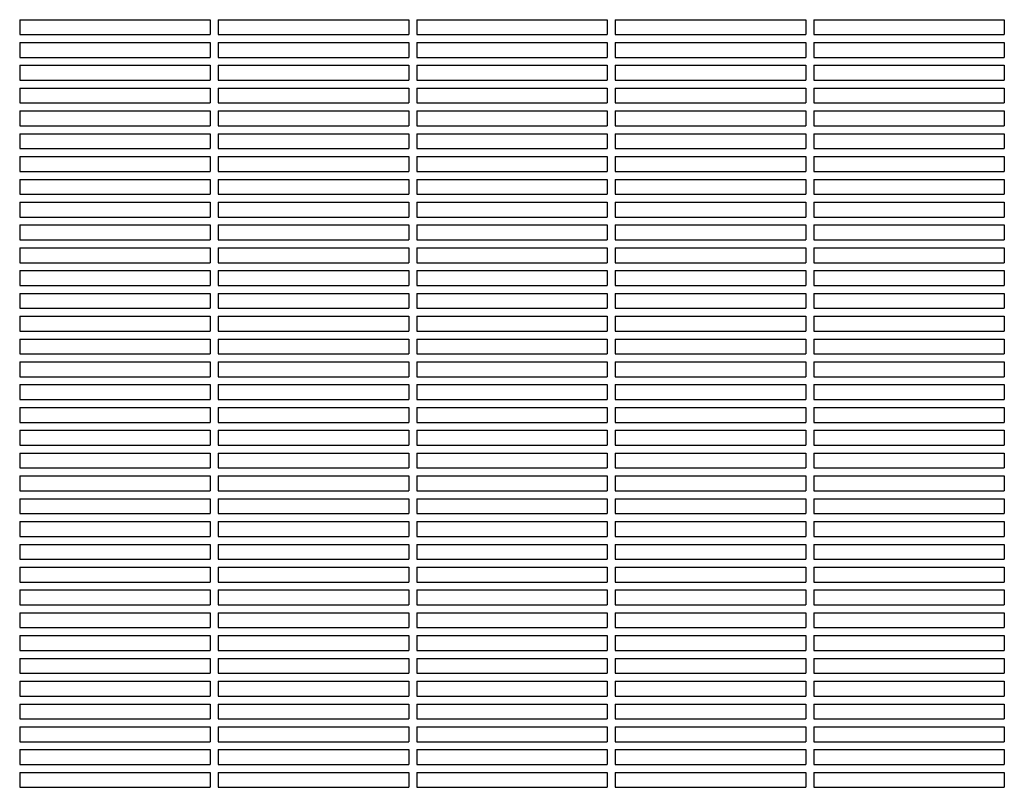
# Model space of a CAD drawing. Units: millimetres. Extents: x -7616 to 4695, y -4715 to 3116.
# Drawn here: x -931 to -435, y -612 to -225 of the extents above; entities that cross this region are included whole.
import ezdxf

# ---------------------------------------------------------------- set-up
doc = ezdxf.new("R2010")
doc.units = ezdxf.units.MM
doc.layers.add('BSF_2D', color=254, linetype='Continuous')

# ---------------------------------------------------------------- blocks, each defined once
blk = doc.blocks.new('Berliner_WaggaWagga-01_SON1107_Baldes_2D_Block')
at = {"layer": 'BSF_2D'}
for p, q in [((-931.02, -225.3), (-931.02, -232.8)), ((-931.02, -225.3), (-835.02, -225.3)), ((-835.02, -225.3), (-835.02, -232.8)), ((-831.02, -225.3), (-831.02, -232.8)), ((-831.02, -225.3), (-735.02, -225.3)), ((-735.02, -225.3), (-735.02, -232.8)), ((-731.02, -225.3), (-731.02, -232.8)), ((-731.02, -225.3), (-635.02, -225.3)), ((-635.02, -225.3), (-635.02, -232.8)), ((-631.02, -225.3), (-631.02, -232.8)), ((-631.02, -225.3), (-535.02, -225.3)), ((-535.02, -225.3), (-535.02, -232.8)), ((-531.02, -225.3), (-531.02, -232.8)), ((-531.02, -225.3), (-435.02, -225.3)), ((-435.02, -225.3), (-435.02, -232.8)), ((-931.02, -232.8), (-835.02, -232.8)), ((-831.02, -232.8), (-735.02, -232.8)), ((-731.02, -232.8), (-635.02, -232.8)), ((-631.02, -232.8), (-535.02, -232.8)), ((-531.02, -232.8), (-435.02, -232.8)), ((-931.02, -236.8), (-931.02, -244.3)), ((-931.02, -236.8), (-835.02, -236.8)), ((-835.02, -236.8), (-835.02, -244.3)), ((-831.02, -236.8), (-831.02, -244.3)), ((-831.02, -236.8), (-735.02, -236.8)), ((-735.02, -236.8), (-735.02, -244.3)), ((-731.02, -236.8), (-731.02, -244.3)), ((-731.02, -236.8), (-635.02, -236.8)), ((-635.02, -236.8), (-635.02, -244.3)), ((-631.02, -236.8), (-631.02, -244.3)), ((-631.02, -236.8), (-535.02, -236.8)), ((-535.02, -236.8), (-535.02, -244.3)), ((-531.02, -236.8), (-531.02, -244.3)), ((-531.02, -236.8), (-435.02, -236.8)), ((-435.02, -236.8), (-435.02, -244.3)), ((-931.02, -244.3), (-835.02, -244.3)), ((-831.02, -244.3), (-735.02, -244.3)), ((-731.02, -244.3), (-635.02, -244.3)), ((-631.02, -244.3), (-535.02, -244.3)), ((-531.02, -244.3), (-435.02, -244.3)), ((-931.02, -248.3), (-931.02, -255.8)), ((-931.02, -248.3), (-835.02, -248.3)), ((-835.02, -248.3), (-835.02, -255.8)), ((-831.02, -248.3), (-831.02, -255.8)), ((-831.02, -248.3), (-735.02, -248.3)), ((-735.02, -248.3), (-735.02, -255.8)), ((-731.02, -248.3), (-731.02, -255.8)), ((-731.02, -248.3), (-635.02, -248.3)), ((-635.02, -248.3), (-635.02, -255.8)), ((-631.02, -248.3), (-631.02, -255.8)), ((-631.02, -248.3), (-535.02, -248.3)), ((-535.02, -248.3), (-535.02, -255.8)), ((-531.02, -248.3), (-531.02, -255.8)), ((-531.02, -248.3), (-435.02, -248.3)), ((-435.02, -248.3), (-435.02, -255.8)), ((-931.02, -255.8), (-835.02, -255.8)), ((-831.02, -255.8), (-735.02, -255.8)), ((-731.02, -255.8), (-635.02, -255.8)), ((-631.02, -255.8), (-535.02, -255.8)), ((-531.02, -255.8), (-435.02, -255.8)), ((-931.02, -259.8), (-931.02, -267.3)), ((-931.02, -259.8), (-835.02, -259.8)), ((-835.02, -259.8), (-835.02, -267.3)), ((-831.02, -259.8), (-831.02, -267.3)), ((-831.02, -259.8), (-735.02, -259.8)), ((-735.02, -259.8), (-735.02, -267.3)), ((-731.02, -259.8), (-731.02, -267.3)), ((-731.02, -259.8), (-635.02, -259.8)), ((-635.02, -259.8), (-635.02, -267.3)), ((-631.02, -259.8), (-631.02, -267.3)), ((-631.02, -259.8), (-535.02, -259.8)), ((-535.02, -259.8), (-535.02, -267.3)), ((-531.02, -259.8), (-531.02, -267.3)), ((-531.02, -259.8), (-435.02, -259.8)), ((-435.02, -259.8), (-435.02, -267.3)), ((-931.02, -267.3), (-835.02, -267.3)), ((-831.02, -267.3), (-735.02, -267.3)), ((-731.02, -267.3), (-635.02, -267.3)), ((-631.02, -267.3), (-535.02, -267.3)), ((-531.02, -267.3), (-435.02, -267.3)), ((-931.02, -271.3), (-931.02, -278.8)), ((-931.02, -271.3), (-835.02, -271.3)), ((-835.02, -271.3), (-835.02, -278.8)), ((-831.02, -271.3), (-831.02, -278.8)), ((-831.02, -271.3), (-735.02, -271.3)), ((-735.02, -271.3), (-735.02, -278.8)), ((-731.02, -271.3), (-731.02, -278.8)), ((-731.02, -271.3), (-635.02, -271.3)), ((-635.02, -271.3), (-635.02, -278.8)), ((-631.02, -271.3), (-631.02, -278.8)), ((-631.02, -271.3), (-535.02, -271.3)), ((-535.02, -271.3), (-535.02, -278.8)), ((-531.02, -271.3), (-531.02, -278.8)), ((-531.02, -271.3), (-435.02, -271.3)), ((-435.02, -271.3), (-435.02, -278.8)), ((-931.02, -278.8), (-835.02, -278.8)), ((-831.02, -278.8), (-735.02, -278.8)), ((-731.02, -278.8), (-635.02, -278.8)), ((-631.02, -278.8), (-535.02, -278.8)), ((-531.02, -278.8), (-435.02, -278.8)), ((-931.02, -282.8), (-931.02, -290.3)), ((-931.02, -282.8), (-835.02, -282.8)), ((-835.02, -282.8), (-835.02, -290.3)), ((-831.02, -282.8), (-831.02, -290.3)), ((-831.02, -282.8), (-735.02, -282.8)), ((-735.02, -282.8), (-735.02, -290.3)), ((-731.02, -282.8), (-731.02, -290.3)), ((-731.02, -282.8), (-635.02, -282.8)), ((-635.02, -282.8), (-635.02, -290.3)), ((-631.02, -282.8), (-631.02, -290.3)), ((-631.02, -282.8), (-535.02, -282.8)), ((-535.02, -282.8), (-535.02, -290.3)), ((-531.02, -282.8), (-531.02, -290.3)), ((-531.02, -282.8), (-435.02, -282.8)), ((-435.02, -282.8), (-435.02, -290.3)), ((-931.02, -290.3), (-835.02, -290.3)), ((-831.02, -290.3), (-735.02, -290.3)), ((-731.02, -290.3), (-635.02, -290.3)), ((-631.02, -290.3), (-535.02, -290.3)), ((-531.02, -290.3), (-435.02, -290.3)), ((-931.02, -294.3), (-931.02, -301.8)), ((-931.02, -294.3), (-835.02, -294.3)), ((-835.02, -294.3), (-835.02, -301.8)), ((-831.02, -294.3), (-831.02, -301.8)), ((-831.02, -294.3), (-735.02, -294.3)), ((-735.02, -294.3), (-735.02, -301.8)), ((-731.02, -294.3), (-731.02, -301.8)), ((-731.02, -294.3), (-635.02, -294.3)), ((-635.02, -294.3), (-635.02, -301.8)), ((-631.02, -294.3), (-631.02, -301.8)), ((-631.02, -294.3), (-535.02, -294.3)), ((-535.02, -294.3), (-535.02, -301.8)), ((-531.02, -294.3), (-531.02, -301.8)), ((-531.02, -294.3), (-435.02, -294.3)), ((-435.02, -294.3), (-435.02, -301.8)), ((-931.02, -301.8), (-835.02, -301.8)), ((-831.02, -301.8), (-735.02, -301.8)), ((-731.02, -301.8), (-635.02, -301.8)), ((-631.02, -301.8), (-535.02, -301.8)), ((-531.02, -301.8), (-435.02, -301.8)), ((-931.02, -305.8), (-931.02, -313.3)), ((-931.02, -305.8), (-835.02, -305.8)), ((-835.02, -305.8), (-835.02, -313.3)), ((-831.02, -305.8), (-831.02, -313.3)), ((-831.02, -305.8), (-735.02, -305.8)), ((-735.02, -305.8), (-735.02, -313.3)), ((-731.02, -305.8), (-731.02, -313.3)), ((-731.02, -305.8), (-635.02, -305.8)), ((-635.02, -305.8), (-635.02, -313.3)), ((-631.02, -305.8), (-631.02, -313.3)), ((-631.02, -305.8), (-535.02, -305.8)), ((-535.02, -305.8), (-535.02, -313.3)), ((-531.02, -305.8), (-531.02, -313.3)), ((-531.02, -305.8), (-435.02, -305.8)), ((-435.02, -305.8), (-435.02, -313.3)), ((-931.02, -313.3), (-835.02, -313.3)), ((-931.02, -317.3), (-931.02, -324.8)), ((-931.02, -317.3), (-835.02, -317.3)), ((-835.02, -317.3), (-835.02, -324.8)), ((-831.02, -313.3), (-735.02, -313.3)), ((-831.02, -317.3), (-831.02, -324.8)), ((-831.02, -317.3), (-735.02, -317.3)), ((-735.02, -317.3), (-735.02, -324.8)), ((-731.02, -313.3), (-635.02, -313.3)), ((-731.02, -317.3), (-731.02, -324.8)), ((-731.02, -317.3), (-635.02, -317.3)), ((-635.02, -317.3), (-635.02, -324.8)), ((-631.02, -313.3), (-535.02, -313.3)), ((-631.02, -317.3), (-631.02, -324.8)), ((-631.02, -317.3), (-535.02, -317.3)), ((-535.02, -317.3), (-535.02, -324.8)), ((-531.02, -313.3), (-435.02, -313.3)), ((-531.02, -317.3), (-531.02, -324.8)), ((-531.02, -317.3), (-435.02, -317.3)), ((-435.02, -317.3), (-435.02, -324.8)), ((-931.02, -324.8), (-835.02, -324.8)), ((-831.02, -324.8), (-735.02, -324.8)), ((-731.02, -324.8), (-635.02, -324.8)), ((-631.02, -324.8), (-535.02, -324.8)), ((-531.02, -324.8), (-435.02, -324.8)), ((-931.02, -328.8), (-931.02, -336.3)), ((-931.02, -328.8), (-835.02, -328.8)), ((-835.02, -328.8), (-835.02, -336.3)), ((-831.02, -328.8), (-831.02, -336.3)), ((-831.02, -328.8), (-735.02, -328.8)), ((-735.02, -328.8), (-735.02, -336.3)), ((-731.02, -328.8), (-731.02, -336.3)), ((-731.02, -328.8), (-635.02, -328.8)), ((-635.02, -328.8), (-635.02, -336.3)), ((-631.02, -328.8), (-631.02, -336.3)), ((-631.02, -328.8), (-535.02, -328.8)), ((-535.02, -328.8), (-535.02, -336.3)), ((-531.02, -328.8), (-531.02, -336.3)), ((-531.02, -328.8), (-435.02, -328.8)), ((-435.02, -328.8), (-435.02, -336.3)), ((-931.02, -336.3), (-835.02, -336.3)), ((-831.02, -336.3), (-735.02, -336.3)), ((-731.02, -336.3), (-635.02, -336.3)), ((-631.02, -336.3), (-535.02, -336.3)), ((-531.02, -336.3), (-435.02, -336.3)), ((-931.02, -340.3), (-931.02, -347.8)), ((-931.02, -340.3), (-835.02, -340.3)), ((-835.02, -340.3), (-835.02, -347.8)), ((-831.02, -340.3), (-831.02, -347.8)), ((-831.02, -340.3), (-735.02, -340.3)), ((-735.02, -340.3), (-735.02, -347.8)), ((-731.02, -340.3), (-731.02, -347.8)), ((-731.02, -340.3), (-635.02, -340.3)), ((-635.02, -340.3), (-635.02, -347.8)), ((-631.02, -340.3), (-631.02, -347.8)), ((-631.02, -340.3), (-535.02, -340.3)), ((-535.02, -340.3), (-535.02, -347.8)), ((-531.02, -340.3), (-531.02, -347.8)), ((-531.02, -340.3), (-435.02, -340.3)), ((-435.02, -340.3), (-435.02, -347.8)), ((-931.02, -347.8), (-835.02, -347.8)), ((-931.02, -351.8), (-931.02, -359.3)), ((-931.02, -351.8), (-835.02, -351.8)), ((-835.02, -351.8), (-835.02, -359.3)), ((-831.02, -347.8), (-735.02, -347.8)), ((-831.02, -351.8), (-831.02, -359.3)), ((-831.02, -351.8), (-735.02, -351.8)), ((-735.02, -351.8), (-735.02, -359.3)), ((-731.02, -347.8), (-635.02, -347.8)), ((-731.02, -351.8), (-731.02, -359.3)), ((-731.02, -351.8), (-635.02, -351.8)), ((-635.02, -351.8), (-635.02, -359.3)), ((-631.02, -347.8), (-535.02, -347.8)), ((-631.02, -351.8), (-631.02, -359.3)), ((-631.02, -351.8), (-535.02, -351.8)), ((-535.02, -351.8), (-535.02, -359.3)), ((-531.02, -347.8), (-435.02, -347.8)), ((-531.02, -351.8), (-531.02, -359.3)), ((-531.02, -351.8), (-435.02, -351.8)), ((-435.02, -351.8), (-435.02, -359.3)), ((-931.02, -359.3), (-835.02, -359.3)), ((-831.02, -359.3), (-735.02, -359.3)), ((-731.02, -359.3), (-635.02, -359.3)), ((-631.02, -359.3), (-535.02, -359.3)), ((-531.02, -359.3), (-435.02, -359.3)), ((-931.02, -363.3), (-931.02, -370.8)), ((-931.02, -363.3), (-835.02, -363.3)), ((-835.02, -363.3), (-835.02, -370.8)), ((-831.02, -363.3), (-831.02, -370.8)), ((-831.02, -363.3), (-735.02, -363.3)), ((-735.02, -363.3), (-735.02, -370.8)), ((-731.02, -363.3), (-731.02, -370.8)), ((-731.02, -363.3), (-635.02, -363.3)), ((-635.02, -363.3), (-635.02, -370.8)), ((-631.02, -363.3), (-631.02, -370.8)), ((-631.02, -363.3), (-535.02, -363.3)), ((-535.02, -363.3), (-535.02, -370.8)), ((-531.02, -363.3), (-531.02, -370.8)), ((-531.02, -363.3), (-435.02, -363.3)), ((-435.02, -363.3), (-435.02, -370.8)), ((-931.02, -370.8), (-835.02, -370.8)), ((-831.02, -370.8), (-735.02, -370.8)), ((-731.02, -370.8), (-635.02, -370.8)), ((-631.02, -370.8), (-535.02, -370.8)), ((-531.02, -370.8), (-435.02, -370.8)), ((-931.02, -374.8), (-931.02, -382.3)), ((-931.02, -374.8), (-835.02, -374.8)), ((-835.02, -374.8), (-835.02, -382.3)), ((-831.02, -374.8), (-831.02, -382.3)), ((-831.02, -374.8), (-735.02, -374.8)), ((-735.02, -374.8), (-735.02, -382.3)), ((-731.02, -374.8), (-731.02, -382.3)), ((-731.02, -374.8), (-635.02, -374.8)), ((-635.02, -374.8), (-635.02, -382.3)), ((-631.02, -374.8), (-631.02, -382.3)), ((-631.02, -374.8), (-535.02, -374.8)), ((-535.02, -374.8), (-535.02, -382.3)), ((-531.02, -374.8), (-531.02, -382.3)), ((-531.02, -374.8), (-435.02, -374.8)), ((-435.02, -374.8), (-435.02, -382.3)), ((-931.02, -382.3), (-835.02, -382.3)), ((-931.02, -386.3), (-931.02, -393.8)), ((-931.02, -386.3), (-835.02, -386.3)), ((-835.02, -386.3), (-835.02, -393.8)), ((-831.02, -382.3), (-735.02, -382.3)), ((-831.02, -386.3), (-831.02, -393.8)), ((-831.02, -386.3), (-735.02, -386.3)), ((-735.02, -386.3), (-735.02, -393.8)), ((-731.02, -382.3), (-635.02, -382.3)), ((-731.02, -386.3), (-731.02, -393.8)), ((-731.02, -386.3), (-635.02, -386.3)), ((-635.02, -386.3), (-635.02, -393.8)), ((-631.02, -382.3), (-535.02, -382.3)), ((-631.02, -386.3), (-631.02, -393.8)), ((-631.02, -386.3), (-535.02, -386.3)), ((-535.02, -386.3), (-535.02, -393.8)), ((-531.02, -382.3), (-435.02, -382.3)), ((-531.02, -386.3), (-531.02, -393.8)), ((-531.02, -386.3), (-435.02, -386.3)), ((-435.02, -386.3), (-435.02, -393.8)), ((-931.02, -393.8), (-835.02, -393.8)), ((-831.02, -393.8), (-735.02, -393.8)), ((-731.02, -393.8), (-635.02, -393.8)), ((-631.02, -393.8), (-535.02, -393.8)), ((-531.02, -393.8), (-435.02, -393.8)), ((-931.02, -397.8), (-931.02, -405.3)), ((-931.02, -397.8), (-835.02, -397.8)), ((-835.02, -397.8), (-835.02, -405.3)), ((-831.02, -397.8), (-831.02, -405.3)), ((-831.02, -397.8), (-735.02, -397.8)), ((-735.02, -397.8), (-735.02, -405.3)), ((-731.02, -397.8), (-731.02, -405.3)), ((-731.02, -397.8), (-635.02, -397.8)), ((-635.02, -397.8), (-635.02, -405.3)), ((-631.02, -397.8), (-631.02, -405.3)), ((-631.02, -397.8), (-535.02, -397.8)), ((-535.02, -397.8), (-535.02, -405.3)), ((-531.02, -397.8), (-531.02, -405.3)), ((-531.02, -397.8), (-435.02, -397.8)), ((-435.02, -397.8), (-435.02, -405.3)), ((-931.02, -405.3), (-835.02, -405.3)), ((-831.02, -405.3), (-735.02, -405.3)), ((-731.02, -405.3), (-635.02, -405.3)), ((-631.02, -405.3), (-535.02, -405.3)), ((-531.02, -405.3), (-435.02, -405.3)), ((-931.02, -409.3), (-931.02, -416.8)), ((-931.02, -409.3), (-835.02, -409.3)), ((-835.02, -409.3), (-835.02, -416.8)), ((-831.02, -409.3), (-831.02, -416.8)), ((-831.02, -409.3), (-735.02, -409.3)), ((-735.02, -409.3), (-735.02, -416.8)), ((-731.02, -409.3), (-731.02, -416.8)), ((-731.02, -409.3), (-635.02, -409.3)), ((-635.02, -409.3), (-635.02, -416.8)), ((-631.02, -409.3), (-631.02, -416.8)), ((-631.02, -409.3), (-535.02, -409.3)), ((-535.02, -409.3), (-535.02, -416.8)), ((-531.02, -409.3), (-531.02, -416.8)), ((-531.02, -409.3), (-435.02, -409.3)), ((-435.02, -409.3), (-435.02, -416.8)), ((-931.02, -416.8), (-835.02, -416.8)), ((-931.02, -420.8), (-931.02, -428.3)), ((-931.02, -420.8), (-835.02, -420.8)), ((-835.02, -420.8), (-835.02, -428.3)), ((-831.02, -416.8), (-735.02, -416.8)), ((-831.02, -420.8), (-831.02, -428.3)), ((-831.02, -420.8), (-735.02, -420.8)), ((-735.02, -420.8), (-735.02, -428.3)), ((-731.02, -416.8), (-635.02, -416.8)), ((-731.02, -420.8), (-731.02, -428.3)), ((-731.02, -420.8), (-635.02, -420.8)), ((-635.02, -420.8), (-635.02, -428.3)), ((-631.02, -416.8), (-535.02, -416.8)), ((-631.02, -420.8), (-631.02, -428.3)), ((-631.02, -420.8), (-535.02, -420.8)), ((-535.02, -420.8), (-535.02, -428.3)), ((-531.02, -416.8), (-435.02, -416.8)), ((-531.02, -420.8), (-531.02, -428.3)), ((-531.02, -420.8), (-435.02, -420.8)), ((-435.02, -420.8), (-435.02, -428.3)), ((-931.02, -428.3), (-835.02, -428.3)), ((-831.02, -428.3), (-735.02, -428.3)), ((-731.02, -428.3), (-635.02, -428.3)), ((-631.02, -428.3), (-535.02, -428.3)), ((-531.02, -428.3), (-435.02, -428.3)), ((-931.02, -432.3), (-931.02, -439.8)), ((-931.02, -432.3), (-835.02, -432.3)), ((-835.02, -432.3), (-835.02, -439.8)), ((-831.02, -432.3), (-831.02, -439.8)), ((-831.02, -432.3), (-735.02, -432.3)), ((-735.02, -432.3), (-735.02, -439.8)), ((-731.02, -432.3), (-731.02, -439.8)), ((-731.02, -432.3), (-635.02, -432.3)), ((-635.02, -432.3), (-635.02, -439.8)), ((-631.02, -432.3), (-631.02, -439.8)), ((-631.02, -432.3), (-535.02, -432.3)), ((-535.02, -432.3), (-535.02, -439.8)), ((-531.02, -432.3), (-531.02, -439.8)), ((-531.02, -432.3), (-435.02, -432.3)), ((-435.02, -432.3), (-435.02, -439.8)), ((-931.02, -439.8), (-835.02, -439.8)), ((-831.02, -439.8), (-735.02, -439.8)), ((-731.02, -439.8), (-635.02, -439.8)), ((-631.02, -439.8), (-535.02, -439.8)), ((-531.02, -439.8), (-435.02, -439.8)), ((-931.02, -443.8), (-931.02, -451.3)), ((-931.02, -443.8), (-835.02, -443.8)), ((-835.02, -443.8), (-835.02, -451.3)), ((-831.02, -443.8), (-831.02, -451.3)), ((-831.02, -443.8), (-735.02, -443.8)), ((-735.02, -443.8), (-735.02, -451.3)), ((-731.02, -443.8), (-731.02, -451.3)), ((-731.02, -443.8), (-635.02, -443.8)), ((-635.02, -443.8), (-635.02, -451.3)), ((-631.02, -443.8), (-631.02, -451.3)), ((-631.02, -443.8), (-535.02, -443.8)), ((-535.02, -443.8), (-535.02, -451.3)), ((-531.02, -443.8), (-531.02, -451.3)), ((-531.02, -443.8), (-435.02, -443.8)), ((-435.02, -443.8), (-435.02, -451.3)), ((-931.02, -451.3), (-835.02, -451.3)), ((-831.02, -451.3), (-735.02, -451.3)), ((-731.02, -451.3), (-635.02, -451.3)), ((-631.02, -451.3), (-535.02, -451.3)), ((-531.02, -451.3), (-435.02, -451.3)), ((-931.02, -455.3), (-931.02, -462.8)), ((-931.02, -455.3), (-835.02, -455.3)), ((-835.02, -455.3), (-835.02, -462.8)), ((-831.02, -455.3), (-831.02, -462.8)), ((-831.02, -455.3), (-735.02, -455.3)), ((-735.02, -455.3), (-735.02, -462.8)), ((-731.02, -455.3), (-731.02, -462.8)), ((-731.02, -455.3), (-635.02, -455.3)), ((-635.02, -455.3), (-635.02, -462.8)), ((-631.02, -455.3), (-631.02, -462.8)), ((-631.02, -455.3), (-535.02, -455.3)), ((-535.02, -455.3), (-535.02, -462.8)), ((-531.02, -455.3), (-531.02, -462.8)), ((-531.02, -455.3), (-435.02, -455.3)), ((-435.02, -455.3), (-435.02, -462.8)), ((-931.02, -462.8), (-835.02, -462.8)), ((-831.02, -462.8), (-735.02, -462.8)), ((-731.02, -462.8), (-635.02, -462.8)), ((-631.02, -462.8), (-535.02, -462.8)), ((-531.02, -462.8), (-435.02, -462.8)), ((-931.02, -466.8), (-931.02, -474.3)), ((-931.02, -466.8), (-835.02, -466.8)), ((-835.02, -466.8), (-835.02, -474.3)), ((-831.02, -466.8), (-831.02, -474.3)), ((-831.02, -466.8), (-735.02, -466.8)), ((-735.02, -466.8), (-735.02, -474.3)), ((-731.02, -466.8), (-731.02, -474.3)), ((-731.02, -466.8), (-635.02, -466.8)), ((-635.02, -466.8), (-635.02, -474.3)), ((-631.02, -466.8), (-631.02, -474.3)), ((-631.02, -466.8), (-535.02, -466.8)), ((-535.02, -466.8), (-535.02, -474.3)), ((-531.02, -466.8), (-531.02, -474.3)), ((-531.02, -466.8), (-435.02, -466.8)), ((-435.02, -466.8), (-435.02, -474.3)), ((-931.02, -474.3), (-835.02, -474.3)), ((-831.02, -474.3), (-735.02, -474.3)), ((-731.02, -474.3), (-635.02, -474.3)), ((-631.02, -474.3), (-535.02, -474.3)), ((-531.02, -474.3), (-435.02, -474.3)), ((-931.02, -478.3), (-931.02, -485.8)), ((-931.02, -478.3), (-835.02, -478.3)), ((-835.02, -478.3), (-835.02, -485.8)), ((-831.02, -478.3), (-831.02, -485.8)), ((-831.02, -478.3), (-735.02, -478.3)), ((-735.02, -478.3), (-735.02, -485.8)), ((-731.02, -478.3), (-731.02, -485.8)), ((-731.02, -478.3), (-635.02, -478.3)), ((-635.02, -478.3), (-635.02, -485.8)), ((-631.02, -478.3), (-631.02, -485.8)), ((-631.02, -478.3), (-535.02, -478.3)), ((-535.02, -478.3), (-535.02, -485.8)), ((-531.02, -478.3), (-531.02, -485.8)), ((-531.02, -478.3), (-435.02, -478.3)), ((-435.02, -478.3), (-435.02, -485.8)), ((-931.02, -485.8), (-835.02, -485.8)), ((-831.02, -485.8), (-735.02, -485.8)), ((-731.02, -485.8), (-635.02, -485.8)), ((-631.02, -485.8), (-535.02, -485.8)), ((-531.02, -485.8), (-435.02, -485.8)), ((-931.02, -489.8), (-931.02, -497.3)), ((-931.02, -489.8), (-835.02, -489.8)), ((-835.02, -489.8), (-835.02, -497.3)), ((-831.02, -489.8), (-831.02, -497.3)), ((-831.02, -489.8), (-735.02, -489.8)), ((-735.02, -489.8), (-735.02, -497.3)), ((-731.02, -489.8), (-731.02, -497.3)), ((-731.02, -489.8), (-635.02, -489.8)), ((-635.02, -489.8), (-635.02, -497.3)), ((-631.02, -489.8), (-631.02, -497.3)), ((-631.02, -489.8), (-535.02, -489.8)), ((-535.02, -489.8), (-535.02, -497.3)), ((-531.02, -489.8), (-531.02, -497.3)), ((-531.02, -489.8), (-435.02, -489.8)), ((-435.02, -489.8), (-435.02, -497.3)), ((-931.02, -497.3), (-835.02, -497.3)), ((-831.02, -497.3), (-735.02, -497.3)), ((-731.02, -497.3), (-635.02, -497.3)), ((-631.02, -497.3), (-535.02, -497.3)), ((-531.02, -497.3), (-435.02, -497.3)), ((-931.02, -501.3), (-931.02, -508.8)), ((-931.02, -501.3), (-835.02, -501.3)), ((-835.02, -501.3), (-835.02, -508.8)), ((-831.02, -501.3), (-831.02, -508.8)), ((-831.02, -501.3), (-735.02, -501.3)), ((-735.02, -501.3), (-735.02, -508.8)), ((-731.02, -501.3), (-731.02, -508.8)), ((-731.02, -501.3), (-635.02, -501.3)), ((-635.02, -501.3), (-635.02, -508.8)), ((-631.02, -501.3), (-631.02, -508.8)), ((-631.02, -501.3), (-535.02, -501.3)), ((-535.02, -501.3), (-535.02, -508.8)), ((-531.02, -501.3), (-531.02, -508.8)), ((-531.02, -501.3), (-435.02, -501.3)), ((-435.02, -501.3), (-435.02, -508.8)), ((-931.02, -508.8), (-835.02, -508.8)), ((-831.02, -508.8), (-735.02, -508.8)), ((-731.02, -508.8), (-635.02, -508.8)), ((-631.02, -508.8), (-535.02, -508.8)), ((-531.02, -508.8), (-435.02, -508.8)), ((-931.02, -512.8), (-931.02, -520.3)), ((-931.02, -512.8), (-835.02, -512.8)), ((-835.02, -512.8), (-835.02, -520.3)), ((-831.02, -512.8), (-831.02, -520.3)), ((-831.02, -512.8), (-735.02, -512.8)), ((-735.02, -512.8), (-735.02, -520.3)), ((-731.02, -512.8), (-731.02, -520.3)), ((-731.02, -512.8), (-635.02, -512.8)), ((-635.02, -512.8), (-635.02, -520.3)), ((-631.02, -512.8), (-631.02, -520.3)), ((-631.02, -512.8), (-535.02, -512.8)), ((-535.02, -512.8), (-535.02, -520.3)), ((-531.02, -512.8), (-531.02, -520.3)), ((-531.02, -512.8), (-435.02, -512.8)), ((-435.02, -512.8), (-435.02, -520.3)), ((-931.02, -520.3), (-835.02, -520.3)), ((-831.02, -520.3), (-735.02, -520.3)), ((-731.02, -520.3), (-635.02, -520.3)), ((-631.02, -520.3), (-535.02, -520.3)), ((-531.02, -520.3), (-435.02, -520.3)), ((-931.02, -524.3), (-931.02, -531.8)), ((-931.02, -524.3), (-835.02, -524.3)), ((-835.02, -524.3), (-835.02, -531.8)), ((-831.02, -524.3), (-831.02, -531.8)), ((-831.02, -524.3), (-735.02, -524.3)), ((-735.02, -524.3), (-735.02, -531.8)), ((-731.02, -524.3), (-731.02, -531.8)), ((-731.02, -524.3), (-635.02, -524.3)), ((-635.02, -524.3), (-635.02, -531.8)), ((-631.02, -524.3), (-631.02, -531.8)), ((-631.02, -524.3), (-535.02, -524.3)), ((-535.02, -524.3), (-535.02, -531.8)), ((-531.02, -524.3), (-531.02, -531.8)), ((-531.02, -524.3), (-435.02, -524.3)), ((-435.02, -524.3), (-435.02, -531.8)), ((-931.02, -531.8), (-835.02, -531.8)), ((-831.02, -531.8), (-735.02, -531.8)), ((-731.02, -531.8), (-635.02, -531.8)), ((-631.02, -531.8), (-535.02, -531.8)), ((-531.02, -531.8), (-435.02, -531.8)), ((-931.02, -535.8), (-931.02, -543.3)), ((-931.02, -535.8), (-835.02, -535.8)), ((-835.02, -535.8), (-835.02, -543.3)), ((-831.02, -535.8), (-831.02, -543.3)), ((-831.02, -535.8), (-735.02, -535.8)), ((-735.02, -535.8), (-735.02, -543.3)), ((-731.02, -535.8), (-731.02, -543.3)), ((-731.02, -535.8), (-635.02, -535.8)), ((-635.02, -535.8), (-635.02, -543.3)), ((-631.02, -535.8), (-631.02, -543.3)), ((-631.02, -535.8), (-535.02, -535.8)), ((-535.02, -535.8), (-535.02, -543.3)), ((-531.02, -535.8), (-531.02, -543.3)), ((-531.02, -535.8), (-435.02, -535.8)), ((-435.02, -535.8), (-435.02, -543.3)), ((-931.02, -543.3), (-835.02, -543.3)), ((-831.02, -543.3), (-735.02, -543.3)), ((-731.02, -543.3), (-635.02, -543.3)), ((-631.02, -543.3), (-535.02, -543.3)), ((-531.02, -543.3), (-435.02, -543.3)), ((-931.02, -547.3), (-931.02, -554.8)), ((-931.02, -547.3), (-835.02, -547.3)), ((-835.02, -547.3), (-835.02, -554.8)), ((-831.02, -547.3), (-831.02, -554.8)), ((-831.02, -547.3), (-735.02, -547.3)), ((-735.02, -547.3), (-735.02, -554.8)), ((-731.02, -547.3), (-731.02, -554.8)), ((-731.02, -547.3), (-635.02, -547.3)), ((-635.02, -547.3), (-635.02, -554.8)), ((-631.02, -547.3), (-631.02, -554.8)), ((-631.02, -547.3), (-535.02, -547.3)), ((-535.02, -547.3), (-535.02, -554.8)), ((-531.02, -547.3), (-531.02, -554.8)), ((-531.02, -547.3), (-435.02, -547.3)), ((-435.02, -547.3), (-435.02, -554.8)), ((-931.02, -554.8), (-835.02, -554.8)), ((-831.02, -554.8), (-735.02, -554.8)), ((-731.02, -554.8), (-635.02, -554.8)), ((-631.02, -554.8), (-535.02, -554.8)), ((-531.02, -554.8), (-435.02, -554.8)), ((-931.02, -558.8), (-931.02, -566.3)), ((-931.02, -558.8), (-835.02, -558.8)), ((-835.02, -558.8), (-835.02, -566.3)), ((-831.02, -558.8), (-831.02, -566.3)), ((-831.02, -558.8), (-735.02, -558.8)), ((-735.02, -558.8), (-735.02, -566.3)), ((-731.02, -558.8), (-731.02, -566.3)), ((-731.02, -558.8), (-635.02, -558.8)), ((-635.02, -558.8), (-635.02, -566.3)), ((-631.02, -558.8), (-631.02, -566.3)), ((-631.02, -558.8), (-535.02, -558.8)), ((-535.02, -558.8), (-535.02, -566.3)), ((-531.02, -558.8), (-531.02, -566.3)), ((-531.02, -558.8), (-435.02, -558.8)), ((-435.02, -558.8), (-435.02, -566.3)), ((-931.02, -566.3), (-835.02, -566.3)), ((-931.02, -570.3), (-931.02, -577.8)), ((-931.02, -570.3), (-835.02, -570.3)), ((-835.02, -570.3), (-835.02, -577.8)), ((-831.02, -566.3), (-735.02, -566.3)), ((-831.02, -570.3), (-831.02, -577.8)), ((-831.02, -570.3), (-735.02, -570.3)), ((-735.02, -570.3), (-735.02, -577.8)), ((-731.02, -566.3), (-635.02, -566.3)), ((-731.02, -570.3), (-731.02, -577.8)), ((-731.02, -570.3), (-635.02, -570.3)), ((-635.02, -570.3), (-635.02, -577.8)), ((-631.02, -566.3), (-535.02, -566.3)), ((-631.02, -570.3), (-631.02, -577.8)), ((-631.02, -570.3), (-535.02, -570.3)), ((-535.02, -570.3), (-535.02, -577.8)), ((-531.02, -566.3), (-435.02, -566.3)), ((-531.02, -570.3), (-531.02, -577.8)), ((-531.02, -570.3), (-435.02, -570.3)), ((-435.02, -570.3), (-435.02, -577.8)), ((-931.02, -577.8), (-835.02, -577.8)), ((-831.02, -577.8), (-735.02, -577.8)), ((-731.02, -577.8), (-635.02, -577.8)), ((-631.02, -577.8), (-535.02, -577.8)), ((-531.02, -577.8), (-435.02, -577.8)), ((-931.02, -581.8), (-931.02, -589.3)), ((-931.02, -581.8), (-835.02, -581.8)), ((-835.02, -581.8), (-835.02, -589.3)), ((-831.02, -581.8), (-831.02, -589.3)), ((-831.02, -581.8), (-735.02, -581.8)), ((-735.02, -581.8), (-735.02, -589.3)), ((-731.02, -581.8), (-731.02, -589.3)), ((-731.02, -581.8), (-635.02, -581.8)), ((-635.02, -581.8), (-635.02, -589.3)), ((-631.02, -581.8), (-631.02, -589.3)), ((-631.02, -581.8), (-535.02, -581.8)), ((-535.02, -581.8), (-535.02, -589.3)), ((-531.02, -581.8), (-531.02, -589.3)), ((-531.02, -581.8), (-435.02, -581.8)), ((-435.02, -581.8), (-435.02, -589.3)), ((-931.02, -589.3), (-835.02, -589.3)), ((-831.02, -589.3), (-735.02, -589.3)), ((-731.02, -589.3), (-635.02, -589.3)), ((-631.02, -589.3), (-535.02, -589.3)), ((-531.02, -589.3), (-435.02, -589.3)), ((-931.02, -593.3), (-931.02, -600.8)), ((-931.02, -593.3), (-835.02, -593.3)), ((-835.02, -593.3), (-835.02, -600.8)), ((-831.02, -593.3), (-831.02, -600.8)), ((-831.02, -593.3), (-735.02, -593.3)), ((-735.02, -593.3), (-735.02, -600.8)), ((-731.02, -593.3), (-731.02, -600.8)), ((-731.02, -593.3), (-635.02, -593.3)), ((-635.02, -593.3), (-635.02, -600.8)), ((-631.02, -593.3), (-631.02, -600.8)), ((-631.02, -593.3), (-535.02, -593.3)), ((-535.02, -593.3), (-535.02, -600.8)), ((-531.02, -593.3), (-531.02, -600.8)), ((-531.02, -593.3), (-435.02, -593.3)), ((-435.02, -593.3), (-435.02, -600.8)), ((-931.02, -600.8), (-835.02, -600.8)), ((-931.02, -604.8), (-931.02, -612.3)), ((-931.02, -604.8), (-835.02, -604.8)), ((-835.02, -604.8), (-835.02, -612.3)), ((-831.02, -600.8), (-735.02, -600.8)), ((-831.02, -604.8), (-831.02, -612.3)), ((-831.02, -604.8), (-735.02, -604.8)), ((-735.02, -604.8), (-735.02, -612.3)), ((-731.02, -600.8), (-635.02, -600.8)), ((-731.02, -604.8), (-731.02, -612.3)), ((-731.02, -604.8), (-635.02, -604.8)), ((-635.02, -604.8), (-635.02, -612.3)), ((-631.02, -600.8), (-535.02, -600.8)), ((-631.02, -604.8), (-631.02, -612.3)), ((-631.02, -604.8), (-535.02, -604.8)), ((-535.02, -604.8), (-535.02, -612.3)), ((-531.02, -600.8), (-435.02, -600.8)), ((-531.02, -604.8), (-531.02, -612.3)), ((-531.02, -604.8), (-435.02, -604.8)), ((-435.02, -604.8), (-435.02, -612.3)), ((-931.02, -612.3), (-835.02, -612.3)), ((-831.02, -612.3), (-735.02, -612.3)), ((-731.02, -612.3), (-635.02, -612.3)), ((-631.02, -612.3), (-535.02, -612.3)), ((-531.02, -612.3), (-435.02, -612.3))]:
    blk.add_line(p, q, dxfattribs=at)

msp = doc.modelspace()

# ---------------------------------------------------------------- block references
at = {"layer": 'BSF_2D'}
msp.add_blockref('Berliner_WaggaWagga-01_SON1107_Baldes_2D_Block', (0, 0), dxfattribs=at)

doc.saveas('drawing.dxf')
